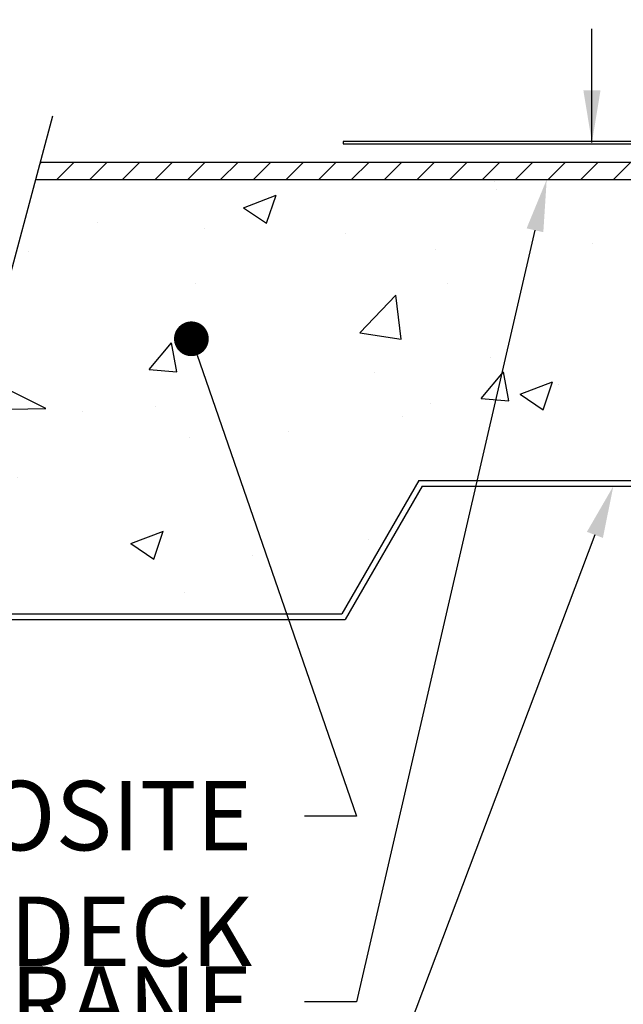
# Model space of a CAD drawing. Units: inches. Extents: x -4.6 to 68, y -17.6 to 40.
# Drawn here: x 32.7 to 39.2, y -1.8 to 8.8 of the extents above; entities that cross this region are included whole.
import ezdxf
from ezdxf import colors
from ezdxf.entities.mleader import LeaderData, LeaderLine
from ezdxf.math import Vec2, Vec3

# ---------------------------------------------------------------- set-up
doc = ezdxf.new("R2010")
doc.units = ezdxf.units.IN
doc.header["$MEASUREMENT"] = 0
doc.header["$PDMODE"] = 3
for name, color, linetype in [('rs breakline', 1, 'Continuous'), ('rs dims', 2, 'Continuous'), ('rs existing', 253, 'Continuous'), ('rs flashing', 4, 'Continuous')]:
    doc.layers.add(name, color=color, linetype=linetype)
doc.styles.add('rs', font='verdana.ttf')
doc.styles.add('rs ldr', font='verdana.ttf', dxfattribs={"width": 0.8})
doc.dimstyles.new('rs 6', dxfattribs={"dimscale": 6, "dimtxt": 0.125, "dimasz": 0.09375, "dimexe": 0.06, "dimexo": 0.06, "dimgap": 0.09375, "dimtad": 0, "dimdec": 4, "dimrnd": 0.0625, "dimzin": 3, "dimlunit": 4, "dimtxsty": 'rs', "dimblk": 'OBLIQUE', "dimcen": 0.09375, "dimdle": 0.09375, "dimclrd": 3, "dimclre": 3, "dimclrt": 256, "dimadec": 0, "dimazin": 0, "dimtfac": 0.6, "dimtdec": 4, "dimtofl": 0, "dimtmove": 0, "dimatfit": 3, "dimfxl": 0.09375, "dimfrac": 1, "dimarcsym": 0})

# ---------------------------------------------------------------- blocks, each defined once
blk = doc.blocks.new('_Dot')
at = {"color": 0, "linetype": 'ByBlock', "lineweight": -2}
blk.add_line((-0.5, 0), (-1, 0), dxfattribs=at)
at = {"color": 0, "linetype": 'ByBlock', "const_width": 0.5}
blk.add_lwpolyline([(-0.25, 0, 1), (0.25, 0, 1)], format="xyb", close=True, dxfattribs=at)
blk = doc.blocks.new('_Oblique')
at = {"color": 0, "linetype": 'ByBlock', "lineweight": -2}
blk.add_line((-0.5, -0.5), (0.5, 0.5), dxfattribs=at)
blk = doc.blocks.new('*D163')
at = {"layer": 'Defpoints', "color": 0, "transparency": 16777216}
for p in [(3.502, 4.39), (-7.601, -7.61), (-6.102, -7.61)]:
    blk.add_point(p, dxfattribs=at)
at = {"layer": 'rs dims', "color": 3, "lineweight": -2, "transparency": 16777216}
for p, q in [((-7.601, 4.952), (-7.601, -0.034)), ((3.142, 4.39), (-7.961, 4.39)), ((-7.601, -8.173), (-7.601, -3.187)), ((-6.462, -7.61), (-7.961, -7.61))]:
    blk.add_line(p, q, dxfattribs=at)
at = {"layer": 'rs dims', "color": 3, "lineweight": -2, "transparency": 16777216, "xscale": 0.5625, "yscale": 0.5625, "zscale": 0.5625}
for p, rotation in [((-7.601, 4.39), 90), ((-7.601, -7.61), 270)]:
    blk.add_blockref('_Oblique', p, dxfattribs=dict(at, rotation=rotation))
at = {"layer": 'rs dims', "transparency": 16777216, "insert": (-7.601, -1.61), "char_height": 0.75, "width": 4.07986, "attachment_point": 5, "style": 'rs'}
blk.add_mtext('FIXED HEIGHT', dxfattribs=at)
blk = doc.blocks.new('*U159')
h = blk.add_hatch()
h.set_pattern_fill('ANSI31', color=253, scale=2)
h.set_pattern_definition([(45, (-256.54934, 14.4529), (-0.1767767, 0.1767767), [])])
h.paths.add_polyline_path([(1.90687, -7.42266), (-6.04594, -7.42266), (-6.0963, -7.61016), (1.90687, -7.61016)])
h.paths.add_polyline_path([(14.64714, -7.61016), (14.69776, -7.42281), (7.90687, -7.42281), (7.90687, -7.61016)])
at = {"layer": 'rs existing'}
h = blk.add_hatch(dxfattribs=at)
h.set_pattern_fill('AR-CONC', color=256, scale=0.5)
h.set_pattern_definition([(50, (0.9854, -6.8602), (3.5863, -0.31376), [0.375, -4.125]), (355, (0.9854, -6.86), (-0.6938, 3.761), [0.3, -3.3]), (100.451, (1.2843, -6.8863), (2.89254, 3.4472), [0.3187, -3.5057]), (46.184, (0.9854, -5.86), (5.3362, -0.8276), [0.5625, -6.1875]), (96.636, (1.43, -5.929), (4.6733, 4.8706), [0.478, -5.2586]), (351.184, (0.9854, -5.86), (4.6733, 4.8706), [0.45, -4.95]), (21, (1.4854, -6.1102), (2.98454, -2.0131), [0.375, -4.125]), (326, (1.4854, -6.11), (1.2166, 3.62575), [0.3, -3.3]), (71.451, (1.734, -6.278), (4.2011, 1.61266), [0.3187, -3.5057]), (37.5, (0.9854, -6.8602), (0.0608, 1.66447), [0, -3.26, 0, -3.35, 0, -3.3125]), (7.5, (0.9854, -6.8602), (1.31535, 1.97206), [0, -1.91, 0, -3.185, 0, -1.2625]), (327.5, (-0.1296, -6.8602), (2.66911, -0.11277), [0, -1.25, 0, -3.9, 0, -5.175]), (317.5, (-0.6296, -6.8602), (2.91593, 0.50052), [0, -1.625, 0, -2.59, 0, -3.675])])
h.paths.add_polyline_path([(-1.95897, -10.86016), (2.05081, -10.86016), (2.8822, -12.30016), (6.89199, -12.30016), (7.72337, -10.86016), (11.73316, -10.86016), (12.56454, -12.30016), (13.37827, -12.30016), (13.98029, -10.09493), (14.75701, -10.08088), (13.45336, -9.43358), (14.18419, -9.33396), (14.64714, -7.61016), (-6.10188, -7.61016), (-6.55925, -9.33396), (-7.29008, -9.43358), (-5.98643, -10.08088), (-6.76315, -10.09493), (-7.00488, -10.94738), (-7.18989, -11.6251), (-6.80015, -12.30016), (-2.79036, -12.30016)])
at = {"color": 253}
for p, q in [((-6.04594, -7.42266), (1.90687, -7.42266)), ((-6.0963, -7.61016), (1.90687, -7.61016))]:
    blk.add_line(p, q, dxfattribs=at)
at = {"layer": 'rs breakline'}
blk.add_lwpolyline([(-7.51805, -12.86016), (-6.76315, -10.09493), (-5.98643, -10.08088), (-7.29008, -9.43358), (-6.55925, -9.33396), (-5.91166, -6.92266)], dxfattribs=at)
at = {"layer": 'rs existing', "color": 253}
blk.add_line((-6.10188, -7.61016), (14.64714, -7.61016), dxfattribs=at)
at = {"layer": 'rs existing'}
for p, q in [((-1.95897, -10.86016), (-2.79036, -12.30016)), ((-1.92433, -10.92016), (-2.75572, -12.36016)), ((-1.95897, -10.86016), (2.05081, -10.86016)), ((-1.92433, -10.92016), (2.01617, -10.92016)), ((-6.80015, -12.30016), (-2.79036, -12.30016)), ((-6.83479, -12.36016), (-2.75572, -12.36016))]:
    blk.add_line(p, q, dxfattribs=at)
at = {"layer": 'rs flashing'}
blk.add_lwpolyline([(-2.77865, -7.20183), (-2.77865, -7.22449), (2.89334, -7.22449, 0.41421356), (3.39334, -6.72449), (3.39334, 0.16265, -0.18053274), (3.43002, 0.26092), (3.55745, 0.40785, 0.18053274), (3.59413, 0.50613), (3.59413, 0.9176, 0.15183486), (3.56769, 1.00264), (3.53367, 1.05208, 0.24685358), (3.52543, 1.05641), (3.50993, 1.05641, 0.60403759), (3.50911, 1.05484), (3.54503, 1.00264, -0.15183486), (3.57147, 0.9176), (3.57147, 0.51459, -0.18053274), (3.53479, 0.41631), (3.40736, 0.26938, 0.18053274), (3.37068, 0.1711), (3.37068, -6.70183, -0.41421356), (2.87068, -7.20183)], format="xyb", close=True, dxfattribs=at)
at = {"layer": 'rs dims'}
dim = blk.add_linear_dim(base=(-7.60067, -7.61016), p1=(3.5019, 4.38984), p2=(-6.10188, -7.61016), angle=90, text='FIXED HEIGHT', dimstyle='rs 6', override={"dimtih": 1, "dimtoh": 1}, dxfattribs=at)
dim.commit()
dim.dimension.update_dxf_attribs({"geometry": '*D163', "text_midpoint": (-7.60067, -1.61016)})
blk.add_leader([(-0.09109, -7.2108), (-0.09109, -5.98386)], dimstyle='rs 6', override={"dimgap": 0.09375, "dimtad": 0})
ml = blk.add_multileader_mtext('Standard', dxfattribs=at)
ml.set_content('ROOF MEMBRANE', color=256, style='rs ldr')
ml.set_leader_properties(color=3)
ml.build(insert=Vec2(0, 0))
ml.multileader.update_dxf_attribs({"dogleg_length": 0.09375, "arrow_head_size": 0.5625, "scale": 6})
ctx = ml.context
ctx.base_point, ctx.scale, ctx.char_height, ctx.arrow_head_size, ctx.landing_gap_size, ctx.plane_origin = Vec3(-11.58624, -16.48739), 6, 0.75, 0.5625, 0.5625, Vec3(-0.27647, -11.48477)
ctx.text_align_type = 2
notes = []
notes.append((ctx, [(0, (1, 1, 0), (-2.63226, -16.48739), (-1, 0), 0.5625, [(0, [(-0.57936, -7.61016)], 0, [])])]))
ctx.mtext.insert, ctx.mtext.alignment, ctx.mtext.flow_direction = Vec3(-3.75726, -16.10458), 3, 5
ml = blk.add_multileader_mtext('Standard', dxfattribs=at)
ml.set_content('{\\C256;COMPOSITE DECK}', color=1, style='rs ldr')
ml.set_leader_properties(color=3)
ml.set_arrow_properties(name='DOT')
ml.build(insert=Vec2(0, 0))
ml.multileader.update_dxf_attribs({"dogleg_length": 0.09375, "arrow_head_size": 0.375, "scale": 6})
ctx = ml.context
ctx.base_point, ctx.scale, ctx.char_height, ctx.arrow_head_size, ctx.landing_gap_size, ctx.plane_origin = Vec3(-11.87073, -14.48409), 6, 0.75, 0.375, 0.5625, Vec3(12.32426, -22.91932)
ctx.text_align_type = 2
notes.append((ctx, [(1, (1, 1, 0), (-2.63226, -14.48409), (-1, 0), 0.5625, [(0, [(-4.41579, -9.32983)], 0, [])])]))
ctx.mtext.insert, ctx.mtext.alignment, ctx.mtext.flow_direction = Vec3(-3.75726, -14.10128), 3, 5
ml = blk.add_multileader_mtext('Standard', dxfattribs=at)
ml.set_content('METAL DECKING', color=256, style='rs ldr')
ml.set_leader_properties(color=3)
ml.build(insert=Vec2(0, 0))
ml.multileader.update_dxf_attribs({"dogleg_length": 0.09375, "arrow_head_size": 0.5625, "scale": 6})
ctx = ml.context
ctx.base_point, ctx.scale, ctx.char_height, ctx.arrow_head_size, ctx.landing_gap_size, ctx.plane_origin = Vec3(-11.1301, -18.25663), 6, 0.75, 0.5625, 0.5625, Vec3(-0.27647, -12.82607)
ctx.text_align_type = 2
notes.append((ctx, [(0, (1, 1, 0), (-2.63226, -18.25663), (-1, 0), 0.5625, [(0, [(0.13989, -10.92016)], 0, [])])]))
ctx.mtext.insert, ctx.mtext.alignment, ctx.mtext.flow_direction = Vec3(-3.75726, -17.87433), 3, 5
for ctx, leaders in notes:
    for number, flags, end, landing, length, lines in leaders:
        leader = LeaderData()
        leader.index, (leader.has_last_leader_line, leader.has_dogleg_vector, leader.attachment_direction) = number, flags
        leader.last_leader_point, leader.dogleg_vector, leader.dogleg_length = Vec3(end), Vec3(landing), length
        for number, points, colour, breaks in lines:
            line = LeaderLine()
            line.index, line.vertices, line.color, line.breaks = number, Vec3.list(points), colors.encode_raw_color(colour), breaks
            leader.lines.append(line)
        ctx.leaders.append(leader)

msp = doc.modelspace()

# ---------------------------------------------------------------- block references
msp.add_blockref('*U159', (38.949, 14.709))

doc.saveas('drawing.dxf')
